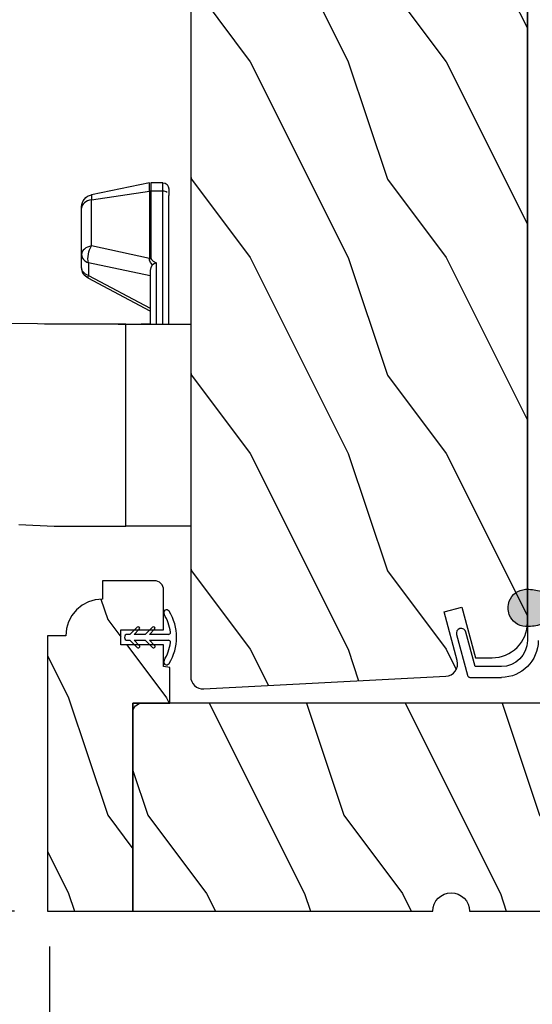
# Model space of a CAD drawing. Extents: x 0 to 102, y 0 to 44.
# Drawn here: x 72 to 75, y 4 to 9 of the extents above; entities that cross this region are included whole.
import ezdxf

# ---------------------------------------------------------------- set-up
doc = ezdxf.new("R2010")
doc.units = 0
doc.header["$LTSCALE"] = 2
doc.header["$MEASUREMENT"] = 0
doc.header["$PDMODE"] = 3
doc.layers.get('0').update_dxf_attribs({"linetype": 'CONTINUOUS'})
doc.layers.get('DEFPOINTS').update_dxf_attribs({"color": 3, "linetype": 'CONTINUOUS'})
doc.layers.add('Dim', color=7, linetype='CONTINUOUS')
doc.styles.get("Standard").update_dxf_attribs({"font": 'arial.ttf'})
doc.dimstyles.get("Standard").update_dxf_attribs({"dimtxt": 0.24, "dimasz": 0.3, "dimexe": 0.0625, "dimexo": 0.18, "dimgap": 0.09, "dimtad": 0, "dimdec": 4, "dimzin": 0, "dimdsep": 46, "dimlunit": 4, "dimtxsty": 'STANDARD', "dimcen": 0, "dimadec": 5, "dimazin": 0, "dimtfac": 1, "dimtdec": 4, "dimtofl": 0, "dimtmove": 0, "dimatfit": 3, "dimfxl": 1, "dimtolj": 1, "dimtzin": 0, "dimarcsym": 0})

# ---------------------------------------------------------------- blocks, each defined once
blk = doc.blocks.new('A$C3A86292D')
at = {"linetype": 'Continuous'}
for p, q in [((-1.721, 0.8365), (-1.7233, 0.9736)), ((-0.6974, 0.9325), (-0.6892, 0.7513)), ((-1.7205, 0.8014), (-1.721, 0.8365)), ((-1.7205, 0.5931), (-1.7205, 0.8014)), ((-0.6892, 0.7513), (-0.6892, 0.5681)), ((-2.3335, 0.603), (-2.3265, 0.6075)), ((-2.3265, 0.6075), (-2.3191, 0.6102)), ((-2.3115, 0.6111), (-2.3194, 0.6111)), ((-2.3191, 0.6102), (-2.3115, 0.6111)), ((-2.0753, 0.6111), (-2.3115, 0.6111)), ((-2.0973, 0.603), (-2.0904, 0.6075)), ((-2.0904, 0.6075), (-2.083, 0.6102)), ((-2.083, 0.6102), (-2.0753, 0.6111)), ((-2.01, 0.6111), (-2.0753, 0.6111)), ((-2.0753, 0.6111), (-2.069, 0.6105)), ((-2.069, 0.6105), (-2.0627, 0.6087)), ((-2.0627, 0.6087), (-2.0567, 0.6058)), ((-2.0567, 0.6058), (-2.051, 0.6018)), ((-2.0037, 0.6105), (-2.01, 0.6111)), ((-1.9974, 0.6087), (-2.0037, 0.6105)), ((-1.9914, 0.6058), (-1.9974, 0.6087)), ((-1.9857, 0.6018), (-1.9914, 0.6058)), ((-2.441, 0.2641), (-2.3806, 0.5611)), ((-2.3553, 0.5611), (-2.3986, 0.2641)), ((-2.3806, 0.5611), (-2.3553, 0.5611)), ((-2.3553, 0.5611), (-2.3532, 0.5713)), ((-2.1192, 0.5611), (-2.3553, 0.5611)), ((-2.3532, 0.5713), (-2.3498, 0.5809)), ((-2.3498, 0.5809), (-2.3453, 0.5896)), ((-2.3453, 0.5896), (-2.3398, 0.597)), ((-2.3398, 0.597), (-2.3335, 0.603)), ((-2.1192, 0.5611), (-2.117, 0.5713)), ((-2.1102, 0.5661), (-2.1192, 0.5611)), ((-2.0555, 0.2641), (-2.1192, 0.5611)), ((-2.117, 0.5713), (-2.1136, 0.5809)), ((-2.1136, 0.5809), (-2.1091, 0.5896)), ((-2.0999, 0.5705), (-2.1102, 0.5661)), ((-2.1091, 0.5896), (-2.1036, 0.597)), ((-2.1036, 0.597), (-2.0973, 0.603)), ((-2.0887, 0.5741), (-2.0999, 0.5705)), ((-2.077, 0.5767), (-2.0887, 0.5741)), ((-2.0653, 0.5784), (-2.077, 0.5767)), ((-2.0539, 0.5789), (-2.0653, 0.5784)), ((-2.0433, 0.5783), (-2.0539, 0.5789)), ((-2.051, 0.6018), (-2.0458, 0.5968)), ((-2.0458, 0.5968), (-2.0412, 0.5908)), ((-2.0339, 0.5766), (-2.0433, 0.5783)), ((-2.0412, 0.5908), (-2.0372, 0.5841)), ((-2.0372, 0.5841), (-2.0339, 0.5766)), ((-1.9663, 0.2611), (-2.0339, 0.5766)), ((-2.0339, 0.5766), (-1.9686, 0.5766)), ((-1.9805, 0.5968), (-1.9857, 0.6018)), ((-1.9759, 0.5908), (-1.9805, 0.5968)), ((-1.9719, 0.5841), (-1.9759, 0.5908)), ((-1.9686, 0.5766), (-1.9719, 0.5841)), ((-1.9624, 0.5783), (-1.9686, 0.5766)), ((-1.9686, 0.5766), (-1.8014, 0.2611)), ((-1.9579, 0.5789), (-1.9624, 0.5783)), ((-1.9553, 0.5784), (-1.9579, 0.5789)), ((-1.9548, 0.5779), (-1.9553, 0.5784)), ((-1.787, 0.2611), (-1.9548, 0.5779)), ((-1.7205, 0.5813), (-1.7205, 0.5931)), ((-1.7205, 0.4583), (-1.7205, 0.5813)), ((-0.6892, 0.5681), (-0.6892, 0.5401)), ((-0.6892, 0.5401), (-0.6892, 0.3849)), ((-1.7184, 0.4246), (-1.7205, 0.463)), ((-1.7184, 0.4246), (-1.7205, 0.463)), ((-1.7205, 0.3849), (-1.7205, 0.4583)), ((-1.7159, 0.3849), (-1.7184, 0.4246)), ((-1.7159, 0.3849), (-1.7184, 0.4246)), ((-1.7205, 0.3849), (-1.7205, 0.0536)), ((-0.6892, 0.3849), (-1.7205, 0.3849)), ((-1.7205, 0.3849), (-1.7205, 0.3849)), ((-1.7205, 0.3849), (-1.7205, 0.3849)), ((-1.7205, 0.3849), (-1.7205, 0.3849)), ((-0.6892, 0.3849), (-1.7159, 0.3849)), ((-0.6892, 0.0536), (-0.6892, 0.3849)), ((-1.7205, 0.2611), (-1.7205, 0.3067)), ((-2.4416, 0.1961), (-2.4416, 0.2581)), ((-2.4416, 0.2581), (-2.399, 0.2581)), ((-2.3986, 0.2641), (-2.441, 0.2641)), ((-2.399, 0.2596), (-2.3989, 0.2603)), ((-2.399, 0.2588), (-2.399, 0.2596)), ((-2.399, 0.2581), (-2.399, 0.2588)), ((-2.399, 0.1961), (-2.399, 0.2581)), ((-2.399, 0.2581), (-2.0559, 0.2581)), ((-2.3989, 0.2611), (-2.3988, 0.2618)), ((-2.3989, 0.2603), (-2.3989, 0.2611)), ((-2.3988, 0.2626), (-2.3987, 0.2633)), ((-2.3988, 0.2618), (-2.3988, 0.2626)), ((-2.3987, 0.2633), (-2.3986, 0.2641)), ((-2.3986, 0.2641), (-2.0555, 0.2641)), ((-2.0558, 0.2611), (-2.0559, 0.2603)), ((-2.0559, 0.2603), (-2.0559, 0.2596)), ((-2.0559, 0.2596), (-2.0559, 0.2588)), ((-2.0559, 0.2588), (-2.0559, 0.2581)), ((-2.0559, 0.2581), (-2.05, 0.255)), ((-2.0557, 0.2626), (-2.0558, 0.2618)), ((-2.0558, 0.2618), (-2.0558, 0.2611)), ((-2.0556, 0.2633), (-2.0557, 0.2626)), ((-2.0555, 0.2641), (-2.0556, 0.2633)), ((-2.0465, 0.2638), (-2.0555, 0.2641)), ((-2.05, 0.255), (-2.0421, 0.2459)), ((-2.0355, 0.2587), (-2.0465, 0.2638)), ((-2.0229, 0.2487), (-2.0355, 0.2587)), ((-2.0205, 0.2512), (-2.0087, 0.2583)), ((-2.0087, 0.2583), (-1.994, 0.2611)), ((-1.994, 0.2611), (-1.7205, 0.2611)), ((-2.0421, 0.2459), (-2.0326, 0.2311)), ((-2.0326, 0.2311), (-2.0325, 0.2313)), ((-2.0326, 0.2311), (-1.7205, 0.2311)), ((-2.0325, 0.2313), (-2.0282, 0.241)), ((-2.0282, 0.241), (-2.0229, 0.2487)), ((-2.0229, 0.2487), (-2.0205, 0.2512)), ((-2.399, 0.1961), (-2.4416, 0.1961)), ((-2.4116, 0.1661), (-2.3775, 0.1661)), ((-2.3986, 0.1903), (-2.399, 0.1961)), ((-1.7205, 0.1961), (-2.399, 0.1961)), ((-2.3974, 0.1846), (-2.3986, 0.1903)), ((-2.3954, 0.1794), (-2.3974, 0.1846)), ((-2.3927, 0.1749), (-2.3954, 0.1794)), ((-1.7205, 0.1661), (-2.3775, 0.1661))]:
    blk.add_line(p, q, dxfattribs=at)
for centre, radius, start, end in [((-2.3194, 0.5486), 0.0625, 90, 168.5), ((-2.01, 0.5486), 0.0625, 27.9167, 90), ((-2.4116, 0.1961), 0.03, 180, 270)]:
    blk.add_arc(centre, radius, start, end, dxfattribs=at)
blk = doc.blocks.new('*D471')
at = {"layer": 'DEFPOINTS', "color": 0, "transparency": 16777216}
for p in [(72.3586, 4.7406), (72.3586, 3.6626), (76.9206, 3.2681)]:
    blk.add_point(p, dxfattribs=at)
at = {"layer": 'Dim', "color": 0, "lineweight": -2, "transparency": 16777216}
for p, q in [((72.3586, 4.5606), (72.3586, 3.6001)), ((76.9206, 3.4481), (76.9206, 3.7251)), ((72.6586, 3.6626), (74.2383, 3.6626)), ((76.6206, 3.6626), (75.0409, 3.6626))]:
    blk.add_line(p, q, dxfattribs=at)
at = {"layer": 'Dim', "color": 0, "transparency": 16777216}
for points in [[(72.6586, 3.7126), (72.6586, 3.6126), (72.3586, 3.6626)], [(76.6206, 3.7126), (76.6206, 3.6126), (76.9206, 3.6626)]]:
    blk.add_solid(points, dxfattribs=at)
at = {"layer": 'Dim', "color": 0, "transparency": 16777216, "insert": (74.6396, 3.6626), "char_height": 0.24, "attachment_point": 5}
blk.add_mtext('\\A1;4{\\H1x;\\S9/16;}"', dxfattribs=at)
blk = doc.blocks.new('*D473')
at = {"layer": 'DEFPOINTS', "color": 0, "transparency": 16777216}
for p in [(78.1824, 4.9514), (72.3586, 4.7406), (78.1824, 2.7722)]:
    blk.add_point(p, dxfattribs=at)
at = {"layer": 'Dim', "color": 0, "lineweight": -2, "transparency": 16777216}
for p, q in [((78.1824, 4.7714), (78.1824, 2.7097)), ((72.3586, 4.5606), (72.3586, 2.7097)), ((72.6586, 2.7722), (74.874, 2.7722)), ((77.8824, 2.7722), (75.6671, 2.7722))]:
    blk.add_line(p, q, dxfattribs=at)
at = {"layer": 'Dim', "color": 0, "transparency": 16777216}
for points in [[(72.6586, 2.8222), (72.6586, 2.7222), (72.3586, 2.7722)], [(77.8824, 2.8222), (77.8824, 2.7222), (78.1824, 2.7722)]]:
    blk.add_solid(points, dxfattribs=at)
at = {"layer": 'Dim', "color": 0, "transparency": 16777216, "insert": (75.2705, 2.7722), "char_height": 0.24, "attachment_point": 5}
blk.add_mtext('\\A1;5{\\H1x;\\S13/16;}"', dxfattribs=at)
blk = doc.blocks.new('*D477')
at = {"layer": 'DEFPOINTS', "color": 0, "transparency": 16777216}
for p in [(73.4229, 11.2237), (70.2244, 4.7406), (72.3586, 4.7406)]:
    blk.add_point(p, dxfattribs=at)
at = {"layer": 'Dim', "color": 0, "lineweight": -2, "transparency": 16777216}
for p, q in [((73.2429, 11.2237), (70.1619, 11.2237)), ((70.2244, 10.9237), (70.2244, 8.2982)), ((70.2244, 5.0406), (70.2244, 7.6661)), ((72.1786, 4.7406), (70.1619, 4.7406))]:
    blk.add_line(p, q, dxfattribs=at)
at = {"layer": 'Dim', "color": 0, "transparency": 16777216}
for points in [[(70.1744, 10.9237), (70.2744, 10.9237), (70.2244, 11.2237)], [(70.1744, 5.0406), (70.2744, 5.0406), (70.2244, 4.7406)]]:
    blk.add_solid(points, dxfattribs=at)
at = {"layer": 'Dim', "color": 0, "transparency": 16777216, "insert": (70.2244, 7.9822), "char_height": 0.24, "attachment_point": 5, "rotation": 90}
blk.add_mtext('\\A1;6{\\H1x;\\S1/2;}"', dxfattribs=at)
blk = doc.blocks.new('A$C236D31C9')
for p, q in [((4.4693, -0.3564), (4.4766, -0.35)), ((4.4766, -0.35), (4.4858, -0.3469)), ((4.4858, -0.3469), (4.4956, -0.3475)), ((4.4956, -0.3475), (4.7021, -0.403)), ((4.4643, -0.3749), (4.465, -0.3652)), ((4.4674, -0.3841), (4.4643, -0.3749)), ((4.465, -0.3652), (4.4693, -0.3564)), ((4.4739, -0.3915), (4.4674, -0.3841)), ((4.4826, -0.3958), (4.4739, -0.3915)), ((4.6585, -0.4431), (4.4826, -0.3958)), ((4.6585, -0.5767), (4.6585, -0.4431)), ((4.7021, -0.403), (4.7046, -0.4039)), ((4.7046, -0.4039), (4.7069, -0.4052)), ((4.7069, -0.4052), (4.7089, -0.4068)), ((4.7089, -0.4068), (4.7107, -0.4087)), ((4.7107, -0.4087), (4.7121, -0.4109)), ((4.7121, -0.4109), (4.7131, -0.4133)), ((4.7131, -0.4133), (4.7138, -0.4158)), ((4.7138, -0.4158), (4.714, -0.4185)), ((4.714, -0.4185), (4.714, -0.5767)), ((0.05, -0.7093), (4.526, -0.7093))]:
    blk.add_line(p, q)
for radius in [0.188, 0.1326]:
    blk.add_arc((4.526, -0.5767), radius, 270, 0)
blk = doc.blocks.new('A$C424F6AC2')
h = blk.add_hatch(color=256)
h.dxf.hatch_style = 1
h.paths.add_polyline_path([(1.4679, 0.8189, 0.136599), (1.4495, 0.8687, 0.138688), (1.4072, 0.9008, 0.095696), (1.3709, 0.907, 0.086219), (1.3382, 0.9008, 0.138688), (1.2959, 0.8687, 0.136599), (1.2775, 0.8189, 0.074289), (1.2856, 0.7473, 0.023531), (1.3072, 0.6808, -0.032623), (1.3256, 0.6172, -0.067492), (1.3297, 0.56), (1.2377, 0.56), (1.2377, 0.532), (1.5077, 0.532), (1.5077, 0.56), (1.4157, 0.56, -0.067492), (1.4198, 0.6172, -0.032623), (1.4382, 0.6808, 0.023531), (1.4598, 0.7473, 0.074289)])
for p, q in [((1.2377, 0.532), (1.2377, 0.56)), ((1.2377, 0.56), (1.3297, 0.56)), ((1.5077, 0.56), (1.4157, 0.56)), ((1.5077, 0.532), (1.5077, 0.56)), ((1.2377, 0.532), (1.5077, 0.532))]:
    blk.add_line(p, q)
for centre, radius, start, end in [((1.3723, 0.81), 0.097, 88.7073, 110.5725), ((1.3731, 0.81), 0.097, 69.4275, 91.2927), ((1.3762, 0.8107), 0.099, 144.1711, 175.2847), ((1.3738, 0.8098), 0.0977, 111.3789, 142.9623), ((1.3716, 0.8098), 0.0977, 37.0377, 68.6211), ((1.3692, 0.8107), 0.099, 4.7153, 35.8289), ((1.5209, 0.8104), 0.2436, 178.011, 195.0055), ((1.2245, 0.8104), 0.2436, 344.9945, 1.989), ((2.0024, 0.9427), 0.743, 195.2435, 200.6355), ((0.743, 0.9427), 0.743, 339.3645, 344.7565), ((0.8293, 0.5081), 0.5081, 12.395, 19.8689), ((1.9161, 0.5081), 0.5081, 160.1311, 167.605), ((1.1167, 0.5732), 0.2134, 356.4433, 11.8878), ((1.6287, 0.5732), 0.2134, 168.1122, 183.5567)]:
    blk.add_arc(centre, radius, start, end)
blk = doc.blocks.new('A$C1E1F1888')
for p, q in [((0.235, 0.4585), (0.235, 0.3611)), ((0.265, 0.3611), (0.265, 0.4585)), ((0.1978, 0.3771), (0.235, 0.3399)), ((0.1978, 0.3771), (0.235, 0.3399)), ((0.235, 0.3611), (0.2084, 0.3877)), ((0.235, 0.3611), (0.2084, 0.3877)), ((0.2916, 0.3877), (0.265, 0.3611)), ((0.2916, 0.3877), (0.265, 0.3611)), ((0.265, 0.3399), (0.3022, 0.3771)), ((0.265, 0.3399), (0.3022, 0.3771)), ((0.235, 0.283), (0.2084, 0.3096)), ((0.235, 0.283), (0.2084, 0.3096)), ((0.235, 0.3399), (0.235, 0.283)), ((0.265, 0.283), (0.265, 0.3399)), ((0.2916, 0.3096), (0.265, 0.283)), ((0.2916, 0.3096), (0.265, 0.283)), ((0.1978, 0.299), (0.235, 0.2618)), ((0.1978, 0.299), (0.235, 0.2618)), ((0.235, 0.2618), (0.235, 0.2487)), ((0.265, 0.2618), (0.3022, 0.299)), ((0.265, 0.2618), (0.3022, 0.299)), ((0.265, 0.2487), (0.265, 0.2618))]:
    blk.add_line(p, q)
for centre, radius, start, end in [((0.1245, 0.4487), 0.015, 122.279, 302.279), ((0.25, 0.25), 0.25, 57.721, 122.279), ((0.25, 0.25), 0.22, 96.8371, 122.279), ((0.225, 0.4585), 0.01, 0, 96.8371), ((0.275, 0.4585), 0.01, 83.1629, 180), ((0.25, 0.25), 0.22, 57.721, 83.1629), ((0.3755, 0.4487), 0.015, 237.721, 57.721), ((0.2031, 0.3824), 0.0075, 45, 225), ((0.2031, 0.3824), 0.0075, 45, 225), ((0.2969, 0.3824), 0.0075, 315, 135), ((0.2969, 0.3824), 0.0075, 315, 135), ((0.2031, 0.3043), 0.0075, 45, 225), ((0.2031, 0.3043), 0.0075, 45, 225), ((0.2969, 0.3043), 0.0075, 315, 135), ((0.2969, 0.3043), 0.0075, 315, 135), ((0.25, 0.2487), 0.015, 180, 0)]:
    blk.add_arc(centre, radius, start, end)

msp = doc.modelspace()

# ---------------------------------------------------------------- hatches: boundary and pattern name
h = msp.add_hatch()
h.set_pattern_fill('WOOD2', color=256, angle=90, style=0)
h.set_pattern_definition([(306.8699, (73.08131, 54.47675), (-2.0000001, 2.9999999), [0.5, -4.5]), (296.5651, (73.3813, 55.07675), (1.0000013, -0.999999), [1.118034, -1.118034]), (288.4349, (73.8813, 55.07675), (0.9999984, -2.0000004), [0.632456, -2.529822])])
edge = h.paths.add_edge_path()
edge.add_line((73.14503, 5.87617), (74.38174, 5.94098))
edge.add_arc((74.37845, 6.0039), 0.063, 273, 375)
edge.add_line((74.4393, 6.0202), (74.37272, 6.26869))
edge.add_line((74.37272, 6.26869), (74.4636, 6.29269))
edge.add_line((74.4636, 6.29269), (74.53273, 6.03469))
edge.add_line((74.53273, 6.03469), (74.61773, 6.03469))
edge.add_arc((74.61773, 6.21469), 0.18, 270, 360)
edge.add_line((74.79773, 6.21469), (74.79773, 10.46316))
edge.add_arc((74.67273, 10.46316), 0.125, 0, 88.5)
edge.add_line((74.67601, 10.58811), (74.27199, 10.59869))
edge.add_line((74.27199, 10.59869), (74.26682, 10.45069))
edge.add_line((74.26682, 10.45069), (74.04882, 10.45069))
edge.add_line((74.04882, 10.45069), (74.04173, 10.65369))
edge.add_line((74.04173, 10.65369), (73.14173, 10.65369))
edge.add_arc((73.14173, 10.59069), 0.063, 90, 180)
edge.add_line((73.07873, 10.59069), (73.07873, 5.93908))
edge.add_arc((73.14173, 5.93908), 0.063, 180, 273)
h = msp.add_hatch()
h.set_pattern_fill('WOOD2', color=256, angle=90, style=0)
h.set_pattern_definition([(306.8699, (40.65323, -0.771), (-2.0000001, 2.9999999), [0.5, -4.5]), (296.5651, (40.95323, -0.171), (1.0000013, -0.999999), [1.118034, -1.118034]), (288.4349, (41.45323, -0.171), (0.9999984, -2.0000004), [0.632456, -2.529822])])
h.paths.add_polyline_path([(72.78377, 4.7407), (72.78377, 5.8032), (72.97177, 5.8032), (72.97177, 5.98519), (72.94052, 5.9907), (72.94052, 6.1002), (72.72172, 6.1002), (72.72172, 6.17819), (72.94052, 6.17819), (72.94052, 6.3812), (72.93962, 6.39036), (72.93695, 6.39918), (72.9326, 6.40731), (72.92676, 6.41443), (72.91964, 6.42027), (72.91151, 6.42462), (72.90269, 6.4273), (72.89352, 6.4282), (72.62802, 6.4282), (72.62802, 6.33445), (72.59144, 6.33084), (72.55627, 6.32018), (72.52385, 6.30285), (72.49544, 6.27953), (72.47212, 6.25111), (72.4548, 6.2187), (72.44413, 6.18353), (72.44052, 6.14695), (72.34677, 6.14695), (72.34677, 4.7407)])
h = msp.add_hatch()
h.set_pattern_fill('WOOD2', color=256, angle=90, style=0)
h.set_pattern_definition([(306.8699, (18.85845, -136.77104), (-2.00000012, 2.99999992), [0.5, -4.5]), (296.5651, (19.15845, -136.17104), (1.0000013, -0.9999992), [1.118034, -1.118034]), (288.4349, (19.65845, -136.17104), (0.9999984, -2.00000043), [0.632456, -2.529822])])
edge = h.paths.add_edge_path()
edge.add_line((75.10806, 4.83444), (75.48306, 4.83444))
edge.add_line((75.48306, 4.83444), (75.50818, 4.7407))
edge.add_line((75.50818, 4.7407), (76.13931, 4.7407))
edge.add_arc((76.23306, 4.74069), 0.09375, -179.99684, 0.00105, ccw=False)
edge.add_line((76.32681, 4.7407), (76.43222, 4.7407))
edge.add_arc((76.43222, 4.7877), 0.047, 270, 358.00001)
edge.add_line((76.47919, 4.78605), (76.48306, 4.89689))
edge.add_line((76.48306, 4.89689), (77.18606, 4.89689))
edge.add_arc((77.18606, 4.94389), 0.047, 270, 360)
edge.add_line((77.23306, 4.94389), (77.23306, 5.20944))
edge.add_arc((77.23306, 5.30319), 0.09375, 90.00108, 270.00036, ccw=False)
edge.add_line((77.23306, 5.39694), (77.23306, 5.80319))
edge.add_line((77.23306, 5.80319), (76.00106, 5.80319))
edge.add_line((76.00106, 5.80319), (75.99451, 5.61569))
edge.add_line((75.99451, 5.61569), (75.88261, 5.61569))
edge.add_line((75.88261, 5.61569), (75.87606, 5.80319))
edge.add_line((75.87606, 5.80319), (75.37179, 5.80319))
edge.add_line((75.37179, 5.80319), (75.36306, 5.5532))
edge.add_line((75.36306, 5.5532), (75.08206, 5.5532))
edge.add_line((75.08206, 5.5532), (75.07333, 5.80319))
edge.add_line((75.07333, 5.80319), (72.78377, 5.80319))
edge.add_line((72.78377, 5.80319), (72.78377, 4.7407))
edge.add_line((72.78377, 4.7407), (74.31502, 4.7407))
edge.add_arc((74.40877, 4.74069), 0.09375, -179.99677, 0.00108, ccw=False)
edge.add_line((74.50252, 4.7407), (75.08294, 4.7407))
edge.add_line((75.08294, 4.7407), (75.10806, 4.83444))

# ---------------------------------------------------------------- linework, layer by layer
for p, q in [((72.78735, 5.77418), (72.79169, 5.78231)), ((72.79169, 5.78231), (72.79754, 5.78943)), ((72.79754, 5.78943), (72.80466, 5.79527)), ((72.80466, 5.79527), (72.81279, 5.79962)), ((72.81279, 5.79962), (72.8216, 5.80229)), ((72.8216, 5.80229), (72.83077, 5.8032)), ((72.78377, 5.7562), (72.78468, 5.76536)), ((72.78377, 4.7407), (72.78377, 5.7562)), ((72.78468, 5.76536), (72.78735, 5.77418))]:
    msp.add_line(p, q)
msp.add_lwpolyline([(73.14503, 5.87617), (74.38174, 5.94098, 0.4769755), (74.4393, 6.0202), (74.37272, 6.26869), (74.4636, 6.29269), (74.53273, 6.03469), (74.61773, 6.03469, 0.4142136), (74.79773, 6.21469), (74.79773, 10.46316, 0.4065663), (74.67601, 10.58811), (74.27199, 10.59869), (74.26682, 10.45069), (74.04882, 10.45069), (74.04173, 10.65369), (73.14173, 10.65369, 0.4142136), (73.07873, 10.59069), (73.07873, 5.93908, 0.4296339)], format="xyb", close=True)
msp.add_lwpolyline([(72.78377, 4.7407), (72.78377, 5.8032), (72.97177, 5.8032), (72.97177, 5.98519), (72.94052, 5.9907), (72.94052, 6.1002), (72.72172, 6.1002), (72.72172, 6.17819), (72.94052, 6.17819), (72.94052, 6.3812), (72.93962, 6.39036), (72.93695, 6.39918), (72.9326, 6.40731), (72.92676, 6.41443), (72.91964, 6.42027), (72.91151, 6.42462), (72.90269, 6.4273), (72.89352, 6.4282), (72.62802, 6.4282), (72.62802, 6.33445), (72.59144, 6.33084), (72.55627, 6.32018), (72.52385, 6.30285), (72.49544, 6.27953), (72.47212, 6.25111), (72.4548, 6.2187), (72.44413, 6.18353), (72.44052, 6.14695), (72.34677, 6.14695), (72.34677, 4.7407)], close=True)
msp.add_lwpolyline([(75.07333, 5.80319), (72.78377, 5.80319), (72.78377, 4.7407), (74.31502, 4.7407, -0.9999812), (74.50252, 4.7407), (75.08294, 4.7407)], format="xyb")

# ---------------------------------------------------------------- block references
at = {"xscale": -1, "rotation": 90}
for name, p in [('A$C236D31C9', (74.08844, 10.64867)), ('A$C3A86292D', (73.13286, 6.01811)), ('A$C424F6AC2', (75.6064, 7.66209))]:
    msp.add_blockref(name, p, dxfattribs=at)
at = {"rotation": 270}
msp.add_blockref('A$C1E1F1888', (72.50684, 6.3892), dxfattribs=at)

# ---------------------------------------------------------------- dimensions: what is measured, and where the dimension line sits
at = {"layer": 'Dim'}
for base, p1, p2, angle, picture, middle in [((70.22439, 4.74061), (73.42286, 11.22369), (72.35862, 4.74061), 270, '*D477', (70.22439, 7.98215)), ((78.18241, 2.77217), (72.35862, 4.74061), (78.18241, 4.95145), 180, '*D473', (75.27052, 2.77217)), ((72.35862, 3.66264), (76.92055, 3.26811), (72.35862, 4.74061), 180, '*D471', (74.63959, 3.66264))]:
    dim = msp.add_linear_dim(base=base, p1=p1, p2=p2, angle=angle, dimstyle='STANDARD', override={"dimpost": '\\X'}, dxfattribs=at)
    dim.commit()
    dim.dimension.update_dxf_attribs({"geometry": picture, "text_midpoint": middle})

doc.saveas('drawing.dxf')
